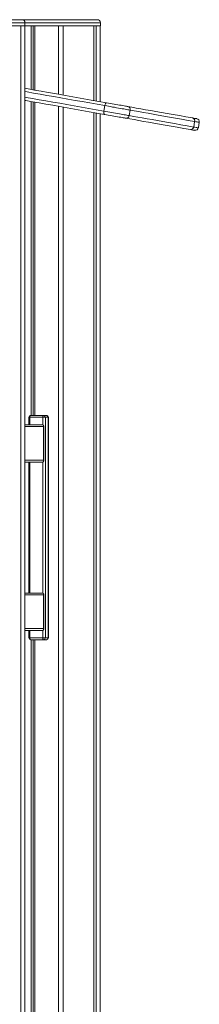
# Model space of a CAD drawing. Units: millimetres. Extents: x -10167 to 20062, y -8649 to 1711.
# Drawn here: x 17285 to 17573, y 131 to 1711 of the extents above; entities that cross this region are included whole.
import ezdxf

# ---------------------------------------------------------------- set-up
doc = ezdxf.new("R2010")
doc.units = ezdxf.units.MM

msp = doc.modelspace()

# ---------------------------------------------------------------- linework, layer by layer
at = {"color": 7, "linetype": 'Continuous', "lineweight": 15}
for p, q in [((17171.1, 1710.7), (17288.1, 1710.7)), ((17292.2, 1710.7), (17409.2, 1710.7)), ((17166.1, 1700.7), (17293.1, 1700.7)), ((17286.5, -1449.3), (17286.5, 1700.7)), ((17286.5, 1700.7), (17293, 1700.7)), ((17293, -1449.3), (17293, 1700.7)), ((17293.1, 1700.7), (17293.1, 1705.7)), ((17293.1, 1700.7), (17303.1, 1700.7)), ((17293.1, 1700.7), (17414.2, 1700.7)), ((17303.1, 1598.8), (17303.1, 1700.7)), ((17306.3, 1598.2), (17306.3, 1700.7)), ((17308.7, 1597.8), (17308.7, 1700.7)), ((17308.7, 1700.7), (17346.7, 1700.7)), ((17346.7, 1591.1), (17346.7, 1700.7)), ((17354.7, 1589.7), (17354.7, 1700.7)), ((17354.7, 1700.7), (17403.6, 1700.7)), ((17403.6, 1581), (17403.6, 1700.7)), ((17403.7, 1581), (17403.7, 1700.7)), ((17407.6, 1580.3), (17407.6, 1700.7)), ((17407.6, 1700.7), (17414.1, 1700.7)), ((17414.1, 1579.2), (17414.1, 1700.7)), ((17414.2, 1700.7), (17414.2, 1705.7)), ((17303.1, 1075.7), (17303.1, 1579.5)), ((17306.3, 1075.7), (17306.3, 1578.9)), ((17308.7, 1075.7), (17308.7, 1578.5)), ((17346.7, -130.1), (17346.7, 1571.8)), ((17354.7, -132.9), (17354.7, 1570.4)), ((17421.4, 1572.8), (17419.9, 1564)), ((17462.2, 1565.6), (17460.7, 1556.8)), ((17403.6, -150.3), (17403.6, 1561.8)), ((17403.7, -150.3), (17403.7, 1561.7)), ((17407.6, -151.7), (17407.6, 1561)), ((17414.1, -154.1), (17414.1, 1559.9)), ((17565.8, 1547.4), (17564.2, 1538.5)), ((17571.7, 1537.2), (17573.2, 1546.1)), ((17302.4, 1075.7), (17323.2, 1075.7)), ((17323.2, 1075.7), (17327.7, 1075.7)), ((17293, 1060.7), (17321.7, 1060.7)), ((17299.4, 1072.7), (17299.4, 1060.7)), ((17321.7, 1072.7), (17300.9, 1072.7)), ((17325.8, 1072.7), (17321.7, 1072.7)), ((17323.2, 1002.2), (17323.2, 1059.2)), ((17325.8, 1072.7), (17325.8, 718.7)), ((17330.3, 1072.7), (17325.8, 1072.7)), ((17330.3, 718.7), (17330.3, 1072.7)), ((17330.7, 718.7), (17330.7, 1072.7)), ((17322.8, 1003.7), (17322.8, 1057.7)), ((17321.7, 1000.7), (17293, 1000.7)), ((17299.4, 1000.7), (17299.4, 790.7)), ((17293, 790.7), (17321.7, 790.7)), ((17322.8, 733.7), (17322.8, 787.7)), ((17323.2, 732.2), (17323.2, 789.2)), ((17321.7, 730.7), (17293, 730.7)), ((17299.4, 730.7), (17299.4, 718.7)), ((17300.9, 718.7), (17321.7, 718.7)), ((17323.2, 715.7), (17302.4, 715.7)), ((17303.1, 52.7), (17303.1, 715.7)), ((17306.3, 52.7), (17306.3, 715.7)), ((17308.7, 52.7), (17308.7, 715.7)), ((17325.8, 718.7), (17321.7, 718.7)), ((17327.7, 715.7), (17323.2, 715.7)), ((17325.8, 718.7), (17330.3, 718.7))]:
    msp.add_line(p, q, dxfattribs=at)
at = {"color": 8, "linetype": 'Continuous', "lineweight": 15}
for p, q in [((17293.1, 1705.7), (17166.1, 1705.7)), ((17414.2, 1705.7), (17293.1, 1705.7)), ((17300.9, 1072.7), (17299.4, 1072.7)), ((17300.9, 1072.7), (17300.9, 1060.7)), ((17321.7, 1060.7), (17321.7, 1072.7)), ((17330.7, 1072.7), (17330.3, 1072.7)), ((17322.8, 1057.7), (17293, 1057.7)), ((17293, 1003.7), (17322.8, 1003.7)), ((17300.9, 1000.7), (17300.9, 790.7)), ((17321.7, 790.7), (17321.7, 1000.7)), ((17322.8, 787.7), (17293, 787.7)), ((17293, 733.7), (17322.8, 733.7)), ((17300.9, 730.7), (17300.9, 718.7)), ((17321.7, 718.7), (17321.7, 730.7)), ((17300.9, 718.7), (17299.4, 718.7)), ((17330.7, 718.7), (17330.3, 718.7))]:
    msp.add_line(p, q, dxfattribs=at)
at = {"color": 7, "linetype": 'Continuous', "lineweight": 15, "flags": 128}
for points in [[(17293, 1600.6), (17298, 1599.7), (17308.5, 1597.8), (17319.1, 1595.9), (17330.1, 1594), (17341.2, 1592.1), (17352.5, 1590.1), (17364, 1588), (17375.7, 1586), (17387.6, 1583.9), (17399.7, 1581.7), (17411.9, 1579.6), (17424.3, 1577.4)], [(17421, 1558.7), (17408.6, 1560.9), (17396.4, 1563), (17384.3, 1565.1), (17372.5, 1567.2), (17360.7, 1569.3), (17349.2, 1571.3), (17337.9, 1573.3), (17326.8, 1575.3), (17315.8, 1577.2), (17305.2, 1579.1), (17294.7, 1581), (17293, 1581.3)], [(17421.4, 1572.8), (17421.6, 1573.8), (17421.9, 1574.7), (17422.3, 1575.5), (17422.6, 1576.2), (17423.1, 1576.8), (17423.5, 1577.2), (17423.9, 1577.4), (17424.3, 1577.4)], [(17462.2, 1565.6), (17461.3, 1565.8), (17460, 1566), (17458.3, 1566.3), (17456.4, 1566.7), (17454.3, 1567), (17451.8, 1567.5), (17449.2, 1567.9), (17446.4, 1568.4), (17443.4, 1569), (17440.3, 1569.5), (17437.1, 1570.1), (17433.9, 1570.6), (17430.7, 1571.2), (17427.5, 1571.7), (17424.4, 1572.3), (17421.4, 1572.8)], [(17424.3, 1577.4), (17427.2, 1576.9), (17430.2, 1576.4), (17433.2, 1575.8), (17436.3, 1575.3), (17439.3, 1574.7), (17442.3, 1574.2), (17445.1, 1573.7), (17447.8, 1573.3), (17450.3, 1572.8), (17452.5, 1572.4), (17454.4, 1572.1), (17456.1, 1571.8), (17457.4, 1571.6), (17458.3, 1571.4)], [(17458.3, 1571.4), (17465, 1570.2), (17471.9, 1569), (17479.3, 1567.7), (17487, 1566.3), (17495.1, 1564.9), (17503.6, 1563.4), (17512.5, 1561.9), (17521.7, 1560.2), (17531.3, 1558.5), (17541.2, 1556.8), (17551.5, 1555), (17562.2, 1553.1)], [(17565.8, 1547.4), (17555.1, 1549.2), (17544.9, 1551.1), (17535, 1552.8), (17525.4, 1554.5), (17516.2, 1556.1), (17507.4, 1557.7), (17498.9, 1559.2), (17490.8, 1560.6), (17483.1, 1561.9), (17475.8, 1563.2), (17468.8, 1564.5), (17462.2, 1565.6)], [(17419.9, 1564), (17419.7, 1563), (17419.7, 1562.1), (17419.7, 1561.2), (17419.9, 1560.4), (17420.1, 1559.7), (17420.3, 1559.2), (17420.7, 1558.8), (17421, 1558.7)], [(17419.9, 1564), (17422.9, 1563.4), (17426, 1562.9), (17429.2, 1562.3), (17432.4, 1561.8), (17435.6, 1561.2), (17438.7, 1560.6), (17441.8, 1560.1), (17444.8, 1559.6), (17447.6, 1559.1), (17450.3, 1558.6), (17452.7, 1558.2), (17454.9, 1557.8), (17456.8, 1557.5), (17458.4, 1557.2), (17459.7, 1556.9), (17460.7, 1556.8)], [(17455, 1552.7), (17454.1, 1552.9), (17452.8, 1553.1), (17451.1, 1553.4), (17449.2, 1553.7), (17447, 1554.1), (17444.5, 1554.5), (17441.8, 1555), (17439, 1555.5), (17436, 1556), (17433, 1556.6), (17429.9, 1557.1), (17426.9, 1557.7), (17423.9, 1558.2), (17421, 1558.7)], [(17558.9, 1534.4), (17548.2, 1536.3), (17537.9, 1538.1), (17528, 1539.8), (17518.4, 1541.5), (17509.2, 1543.1), (17500.3, 1544.7), (17491.8, 1546.2), (17483.7, 1547.6), (17476, 1549), (17468.6, 1550.3), (17461.7, 1551.5), (17455, 1552.7)], [(17460.7, 1556.8), (17467.3, 1555.6), (17474.2, 1554.4), (17481.6, 1553.1), (17489.3, 1551.7), (17497.4, 1550.3), (17505.8, 1548.8), (17514.6, 1547.3), (17523.8, 1545.6), (17533.4, 1543.9), (17543.3, 1542.2), (17553.6, 1540.4), (17564.2, 1538.5)], [(17562.2, 1553.1), (17564.2, 1552.7), (17565.9, 1552.4), (17567.3, 1552.2), (17568.3, 1552), (17568.9, 1551.9), (17569.2, 1551.9), (17569.2, 1551.9)], [(17565.9, 1533.1), (17565.9, 1533.1), (17565.6, 1533.2), (17565, 1533.3), (17564, 1533.5), (17562.6, 1533.7), (17560.9, 1534), (17558.9, 1534.4)], [(17302.4, 1075.7), (17302.1, 1075.7), (17301.8, 1075.5), (17301.5, 1075.2), (17301.3, 1074.8), (17301.1, 1074.4), (17301, 1073.9), (17300.9, 1073.3), (17300.9, 1072.7)], [(17323.2, 1075.7), (17322.9, 1075.7), (17322.6, 1075.5), (17322.3, 1075.2), (17322.1, 1074.8), (17321.9, 1074.4), (17321.8, 1073.9), (17321.7, 1073.3), (17321.7, 1072.7)], [(17300.9, 718.7), (17300.9, 718.1), (17301, 717.6), (17301.1, 717), (17301.3, 716.6), (17301.5, 716.2), (17301.8, 715.9), (17302.1, 715.8), (17302.4, 715.7)], [(17321.7, 718.7), (17321.7, 718.1), (17321.8, 717.6), (17321.9, 717), (17322.1, 716.6), (17322.3, 716.2), (17322.6, 715.9), (17322.9, 715.8), (17323.2, 715.7)]]:
    msp.add_lwpolyline(points, dxfattribs=at)
at = {"color": 8, "linetype": 'Continuous', "lineweight": 15, "flags": 128}
for points in [[(17421.4, 1572.8), (17409.2, 1575), (17397.1, 1577.1), (17385.2, 1579.2), (17373.5, 1581.3), (17361.9, 1583.3), (17350.5, 1585.3), (17339.3, 1587.3), (17328.3, 1589.2), (17317.5, 1591.2), (17306.9, 1593), (17296.5, 1594.9), (17293, 1595.5)], [(17293, 1586.3), (17295, 1586), (17305.3, 1584.2), (17315.9, 1582.3), (17326.7, 1580.4), (17337.7, 1578.4), (17348.9, 1576.5), (17360.3, 1574.5), (17371.9, 1572.4), (17383.7, 1570.3), (17395.6, 1568.2), (17407.6, 1566.1), (17419.9, 1564)], [(17564.2, 1538.5), (17566.3, 1538.1), (17568, 1537.8), (17569.4, 1537.6), (17570.5, 1537.4), (17571.2, 1537.3), (17571.6, 1537.2), (17571.7, 1537.2)], [(17573.2, 1546.1), (17573.2, 1546.1), (17572.8, 1546.1), (17572.1, 1546.3), (17571, 1546.5), (17569.6, 1546.7), (17567.8, 1547), (17565.8, 1547.4)]]:
    msp.add_lwpolyline(points, dxfattribs=at)
at = {"color": 7, "linetype": 'Continuous', "lineweight": 15}
for centre, radius, start, end in [((17288.1, 1705.7), 5, 0, 90), ((17292.2, 1705.7), 5, 90, 114.4526), ((17409.2, 1705.7), 5, 0, 90), ((17457.4, 1566.6), 4.92, 349.08, 79.0509), ((17455.8, 1557.5), 4.92, 260.9495, 350.9186), ((17561.1, 1548.4), 4.78, 347.2985, 77.0137), ((17568.3, 1546.9), 5, 350, 80), ((17559.5, 1539.1), 4.78, 262.9836, 352.7042), ((17566.7, 1538.1), 5, 260, 350), ((17302.4, 1072.7), 3, 90, 180), ((17322.9, 1072.9), 2.82, 356.1914, 85.595), ((17327.7, 1072.7), 3, 0, 90), ((17327.4, 1072.9), 2.82, 356.1914, 85.595), ((17302.4, 718.7), 3, 180, 270), ((17322.9, 718.5), 2.82, 274.405, 3.8086), ((17327.7, 718.7), 3, 270, 0), ((17327.4, 718.5), 2.82, 274.405, 3.8086)]:
    msp.add_arc(centre, radius, start, end, dxfattribs=at)
for centre, major_axis, start_param, end_param in [((17320.2, 1057.7), (2.6, 2.6), 5.235988, 6.806784), ((17320.2, 1003.7), (2.6, -2.6), 5.759587, 7.330383), ((17320.2, 787.7), (2.6, 2.6), 5.235988, 6.806784), ((17320.2, 733.7), (2.6, -2.6), 5.759587, 7.330383)]:
    msp.add_ellipse(centre, major_axis=major_axis, ratio=0.57735, start_param=start_param, end_param=end_param, dxfattribs=at)

doc.saveas('drawing.dxf')
